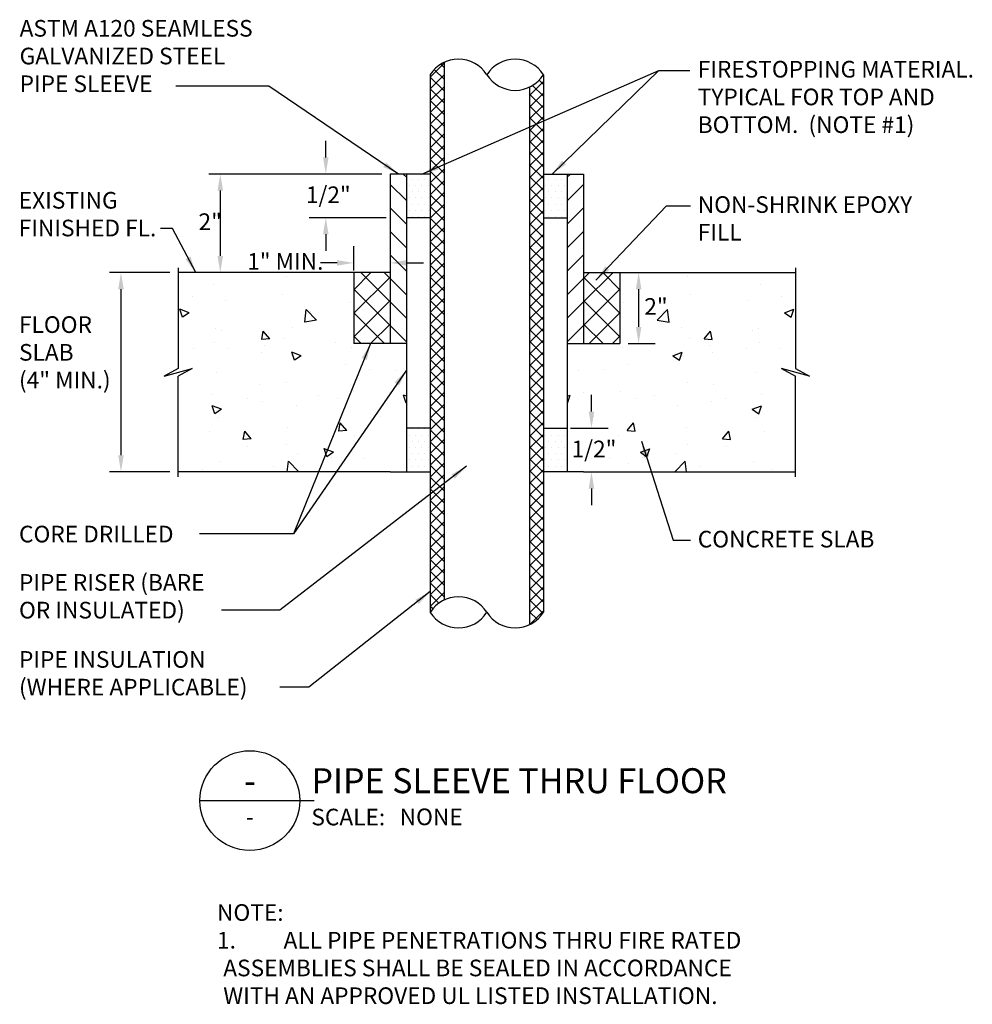
# Model space of a CAD drawing. Units: inches. Extents: x -1.35 to 5.8, y -1.53 to 5.87.
import ezdxf
from ezdxf.enums import TextEntityAlignment as Align

# ---------------------------------------------------------------- set-up
doc = ezdxf.new("R2010")
doc.units = ezdxf.units.IN
doc.header["$MEASUREMENT"] = 0
doc.layers.get('0').update_dxf_attribs({"linetype": 'CONTINUOUS'})
for name, color, linetype in [('G-ANNO-KEYN', 4, 'CONTINUOUS'), ('M-DETL-2', 2, 'CONTINUOUS'), ('M-DETL-8', 8, 'CONTINUOUS')]:
    doc.layers.add(name, color=color, linetype=linetype)
doc.styles.add('UMH_1-8', font='arial.ttf', dxfattribs={"height": 0.125})
doc.styles.add('UMH_3-16', font='arial.ttf', dxfattribs={"height": 0.1875})
doc.styles.add('UMH_DIM', font='arial.ttf')
doc.dimstyles.new('UMH_DIM', dxfattribs={"dimtxt": 0.09375, "dimasz": 0.125, "dimexe": 0.0625, "dimexo": 0.0625, "dimgap": 0.041667, "dimtad": 1, "dimdec": 5, "dimzin": 3, "dimdsep": 46, "dimlunit": 4, "dimtxsty": 'UMH_DIM', "dimblk": 'OBLIQUE', "dimcen": 0.09, "dimclrd": 256, "dimclre": 256, "dimclrt": 4, "dimadec": 0, "dimazin": 0, "dimtfac": 1, "dimtdec": 5, "dimtofl": 0, "dimtmove": 0, "dimatfit": 3, "dimfxl": 0.0625, "dimfrac": 2, "dimtolj": 1, "dimtzin": 0, "dimarcsym": 0})
pattern_1 = [(0, (-11.254546, -14.456075), (0.0234375, 0.046875), [0, -0.046875])]
pattern_2 = [(180, (15.564947, -14.456075), (-0.0234375, 0.046875), [0, -0.046875])]
pattern_3 = [(45, (-1.40799, -0.353115), (-0.0441942, 0.0441942), []), (135, (-1.40799, -0.353115), (-0.0441942, -0.0441942), [])]

# ---------------------------------------------------------------- blocks, each defined once
blk = doc.blocks.new('A1-TITLE HEADER')
blk.add_line((-0.75, 0), (0.1092, 0))
blk.add_circle((-0.375, 0), 0.375)
at = {"style": 'UMH_1-8'}
blk.add_text('SCALE:', height=0.125, dxfattribs=at).set_placement((0.087, -0.1863))
for tag, height, style, p in [('PLAN_NAME_LINE_1', 0.1875, 'UMH_3-16', (0.0876, 0.4317)), ('PLAN_NAME_LINE_2', 0.1875, 'UMH_3-16', (0.0876, 0.1493)), ('SCALE', 0.125, 'UMH_1-8', (0.7504, -0.1223))]:
    blk.add_attdef(tag, text='', height=height, dxfattribs=dict(style=style)).set_placement(p, align=Align.MIDDLE_LEFT)
for tag, height, style, p in [('DN', 0.1875, 'UMH_3-16', (-0.375, 0.1493)), ('SN', 0.125, 'UMH_1-8', (-0.375, -0.1223))]:
    blk.add_attdef(tag, text='', height=height, dxfattribs=dict(style=style)).set_placement(p, align=Align.MIDDLE_CENTER)
blk = doc.blocks.new('15060-H-1')
at = {"layer": 'M-DETL-8'}
h = blk.add_hatch(dxfattribs=at)
h.set_pattern_fill('ANSI37', color=256, scale=0.5, style=0)
h.set_pattern_definition(pattern_3)
h.paths.add_polyline_path([(1.8341, 5.5466, 0.140353), (1.7298, 5.4549), (1.7298, 1.4139, -0.134695), (1.8279, 1.5038), (1.8341, 1.5101)])
h = blk.add_hatch(dxfattribs=at)
h.set_pattern_fill('ANSI37', color=256, scale=0.5, style=0)
h.set_pattern_definition(pattern_3)
h.paths.add_polyline_path([(2.5806, 5.454, -0.141067), (2.4763, 5.3615), (2.4763, 1.3223, 0.141067), (2.5806, 1.4147)])
h = blk.add_hatch(dxfattribs=at)
h.set_pattern_fill('ANSI31', color=256, style=0)
h.set_pattern_definition([(135, (15.56495, -14.45608), (0.08838835, 0.08838835), [])])
h.paths.add_polyline_path([(1.4282, 3.9673), (1.4282, 3.4339), (1.5508, 3.4339), (1.5508, 4.7081), (1.4282, 4.7081)])
h = blk.add_hatch(dxfattribs=at)
h.set_pattern_fill('DOTS', color=256, scale=0.75, style=0)
h.set_pattern_definition(pattern_2)
h.paths.add_polyline_path([(1.7298, 4.38), (1.7298, 4.7081), (1.5508, 4.7081), (1.5508, 4.38)])
h = blk.add_hatch(dxfattribs=at)
h.set_pattern_fill('DOTS', color=256, scale=0.75, style=0)
h.set_pattern_definition(pattern_1)
h.paths.add_polyline_path([(2.5806, 4.38), (2.7596, 4.38), (2.7596, 4.7081), (2.5806, 4.7081)])
h = blk.add_hatch(dxfattribs=at)
h.set_pattern_fill('ANSI31', color=256, style=0)
h.set_pattern_definition([(45, (-11.25455, -14.45608), (-0.08838835, 0.08838835), [])])
h.paths.add_polyline_path([(2.8822, 4.7081), (2.7596, 4.7081), (2.7596, 3.4339), (2.8822, 3.4339), (2.8822, 3.9673)])
h = blk.add_hatch(dxfattribs=at)
h.set_pattern_fill('AR-CONC', color=256, scale=0.1, style=0)
h.set_pattern_definition([(130, (15.56495, -14.4561), (-0.71726, -0.062752), [0.075, -0.825]), (185, (15.56495, -14.4561), (0.138751, 0.752192), [0.06, -0.66]), (79.5486, (15.5052, -14.4613), (-0.57851, 0.68944), [0.06374, -0.701142]), (133.816, (15.56495, -14.2561), (-1.06724, -0.16552), [0.1125, -1.2375]), (83.3644, (15.476, -14.2699), (-0.934663, 0.97412), [0.09561, -1.051713]), (188.816, (15.565, -14.2561), (-0.93466, 0.97412), [0.09, -0.99]), (159, (15.46495, -14.3061), (-0.596907, -0.402619), [0.075, -0.825]), (214, (15.46495, -14.3061), (-0.243315, 0.72515), [0.06, -0.66]), (108.5486, (15.4152, -14.3396), (-0.840223, 0.32253), [0.06374, -0.701142]), (142.5, (15.56495, -14.45608), (-0.0121599, 0.3328939), [0, -0.652, 0, -0.67, 0, -0.6625]), (172.5, (15.56495, -14.45608), (-0.2630695, 0.3944117), [0, -0.382, 0, -0.637, 0, -0.2525]), (212.5, (15.78795, -14.45608), (-0.5338224, -0.022555), [0, -0.25, 0, -0.78, 0, -1.035]), (222.5, (15.88795, -14.45608), (-0.583186, 0.100105), [0, -0.325, 0, -0.518, 0, -0.735])])
h.paths.add_polyline_path([(1.1557, 3.4339), (1.1557, 3.9673), (-0.1637, 3.9673), (-0.1637, 3.2472), (-0.2685, 3.1899), (-0.0593, 3.247), (-0.1637, 3.1899), (-0.1637, 2.4696), (1.4282, 2.4696), (1.5508, 2.4696), (1.5508, 3.4339)])
h = blk.add_hatch(dxfattribs=at)
h.set_pattern_fill('ANSI37', color=256, style=0)
h.set_pattern_definition([(135, (15.56495, -14.45608), (0.08838835, 0.08838835), []), (45, (15.56495, -14.45608), (0.08838835, -0.08838835), [])])
h.paths.add_polyline_path([(1.1557, 3.4339), (1.4282, 3.4339), (1.4282, 3.9673), (1.1557, 3.9673)])
h = blk.add_hatch(dxfattribs=at)
h.set_pattern_fill('AR-CONC', color=256, scale=0.1, style=0)
h.set_pattern_definition([(50, (-11.25455, -14.4561), (0.71726, -0.062752), [0.075, -0.825]), (355, (-11.25455, -14.4561), (-0.138751, 0.752192), [0.06, -0.66]), (100.4514, (-11.1948, -14.4613), (0.57851, 0.68944), [0.06374, -0.701142]), (46.184, (-11.25455, -14.2561), (1.06724, -0.16552), [0.1125, -1.2375]), (96.6356, (-11.1656, -14.2699), (0.934663, 0.97412), [0.09561, -1.051713]), (351.184, (-11.2545, -14.2561), (0.93466, 0.97412), [0.09, -0.99]), (21, (-11.15455, -14.3061), (0.596907, -0.402619), [0.075, -0.825]), (326, (-11.15455, -14.3061), (0.243315, 0.72515), [0.06, -0.66]), (71.4514, (-11.1048, -14.3396), (0.840223, 0.32253), [0.06374, -0.701142]), (37.5, (-11.25455, -14.45608), (0.0121599, 0.3328939), [0, -0.652, 0, -0.67, 0, -0.6625]), (7.5, (-11.25455, -14.45608), (0.2630695, 0.3944117), [0, -0.382, 0, -0.637, 0, -0.2525]), (327.5, (-11.47755, -14.45608), (0.5338224, -0.022555), [0, -0.25, 0, -0.78, 0, -1.035]), (317.5, (-11.57755, -14.45608), (0.583186, 0.100105), [0, -0.325, 0, -0.518, 0, -0.735])])
h.paths.add_polyline_path([(3.1547, 3.4339), (2.7596, 3.4339), (2.7596, 2.4696), (2.8822, 2.4696), (4.4741, 2.4696), (4.4741, 3.1899), (4.3697, 3.247), (4.5789, 3.1899), (4.4741, 3.2472), (4.4741, 3.9673), (3.1547, 3.9673)])
h = blk.add_hatch(dxfattribs=at)
h.set_pattern_fill('ANSI37', color=256, style=0)
h.set_pattern_definition([(45, (-11.25455, -14.45608), (-0.08838835, 0.08838835), []), (135, (-11.25455, -14.45608), (-0.08838835, -0.08838835), [])])
h.paths.add_polyline_path([(3.1547, 3.9673), (2.8822, 3.9673), (2.8822, 3.4339), (3.1547, 3.4339)])
h = blk.add_hatch(dxfattribs=at)
h.set_pattern_fill('DOTS', color=256, scale=0.75, style=0)
h.set_pattern_definition(pattern_2)
h.paths.add_polyline_path([(1.7298, 2.4696), (1.7298, 2.7977), (1.5508, 2.7977), (1.5508, 2.4696)])
h = blk.add_hatch(dxfattribs=at)
h.set_pattern_fill('DOTS', color=256, scale=0.75, style=0)
h.set_pattern_definition(pattern_1)
h.paths.add_polyline_path([(2.5806, 2.4696), (2.7596, 2.4696), (2.7596, 2.7977), (2.5806, 2.7977)])
at = {"layer": 'G-ANNO-KEYN', "color": 10}
for p, q in [((0.9453, 4.8331), (0.9453, 4.9581)), ((1.3657, 4.7081), (0.0662, 4.7081)), ((1.3657, 4.7081), (1.0116, 4.7081)), ((0.1529, 4.5831), (0.1529, 4.0923)), ((1.3978, 4.38), (0.8203, 4.38)), ((0.9453, 4.255), (0.9453, 4.13)), ((1.1557, 3.983), (1.1557, 4.1653)), ((1.0307, 4.0403), (0.9057, 4.0403)), ((1.5532, 4.0403), (1.6782, 4.0403)), ((-0.227, 3.9673), (-0.6799, 3.9673)), ((3.2172, 3.9673), (3.4204, 3.9673)), ((-0.5932, 3.8423), (-0.5932, 2.5946)), ((3.2954, 3.8423), (3.2954, 3.5589)), ((3.2172, 3.4339), (3.4204, 3.4339)), ((2.9412, 2.9227), (2.9412, 3.0477)), ((2.7842, 2.7977), (3.0662, 2.7977)), ((-0.227, 2.4696), (-0.6799, 2.4696)), ((2.9412, 2.3446), (2.9412, 2.2196))]:
    blk.add_line(p, q, dxfattribs=at)
for points in [[(0.9244, 4.8331), (0.9661, 4.8331), (0.9453, 4.7081)], [(0.132, 4.5831), (0.1737, 4.5831), (0.1529, 4.7081)], [(0.9244, 4.255), (0.9661, 4.255), (0.9453, 4.38)], [(0.132, 4.0923), (0.1737, 4.0923), (0.1529, 3.9673)], [(1.0307, 4.0612), (1.0307, 4.0195), (1.1557, 4.0403)], [(1.5532, 4.0612), (1.5532, 4.0195), (1.4282, 4.0403)], [(-0.614, 3.8423), (-0.5723, 3.8423), (-0.5932, 3.9673)], [(3.2746, 3.8423), (3.3163, 3.8423), (3.2954, 3.9673)], [(3.2746, 3.5589), (3.3163, 3.5589), (3.2954, 3.4339)], [(2.9204, 2.9227), (2.962, 2.9227), (2.9412, 2.7977)], [(-0.614, 2.5946), (-0.5723, 2.5946), (-0.5932, 2.4696)], [(2.9204, 2.3446), (2.962, 2.3446), (2.9412, 2.4696)]]:
    blk.add_solid(points, dxfattribs=at)
at = {"layer": 'M-DETL-2'}
for p, q in [((1.8341, 5.5466), (1.8341, 1.5069)), ((1.7298, 5.4549), (1.7298, 1.4139)), ((2.5806, 5.454), (2.5806, 1.4147)), ((2.4763, 5.3615), (2.4763, 1.3223)), ((1.7298, 4.7081), (1.4282, 4.7081)), ((1.4282, 4.7081), (1.4282, 3.9673)), ((1.5508, 4.7081), (1.5508, 2.4696)), ((2.5806, 4.7081), (2.8822, 4.7081)), ((2.7596, 4.7081), (2.7596, 2.4696)), ((2.8822, 4.7081), (2.8822, 3.9673)), ((1.7298, 4.38), (1.5508, 4.38)), ((2.5806, 4.38), (2.7596, 4.38)), ((-0.1637, 4.0036), (-0.1637, 3.2472)), ((4.4741, 4.0036), (4.4741, 3.2472)), ((1.4282, 3.9673), (-0.1637, 3.9673)), ((1.1557, 3.9673), (1.1557, 3.4339)), ((1.4282, 3.9673), (1.4282, 3.4339)), ((2.8822, 3.9673), (4.4741, 3.9673)), ((2.8822, 3.9673), (2.8822, 3.4339)), ((3.1547, 3.9673), (3.1547, 3.4339)), ((1.5508, 3.4339), (1.1557, 3.4339)), ((2.7596, 3.4339), (3.1547, 3.4339)), ((-0.1637, 3.2472), (-0.2685, 3.1899)), ((-0.2685, 3.1899), (-0.0593, 3.247)), ((-0.0593, 3.247), (-0.1637, 3.1899)), ((-0.1637, 2.4333), (-0.1637, 3.1897)), ((4.5789, 3.1899), (4.3697, 3.247)), ((4.3697, 3.247), (4.4741, 3.1899)), ((4.4741, 3.2472), (4.5789, 3.1899)), ((4.4741, 2.4333), (4.4741, 3.1897)), ((1.7298, 2.7977), (1.5508, 2.7977)), ((2.5806, 2.7977), (2.7596, 2.7977)), ((1.4282, 2.4696), (-0.1637, 2.4696)), ((1.4282, 2.4696), (1.7298, 2.4696)), ((2.8822, 2.4696), (2.5806, 2.4696)), ((2.8822, 2.4696), (4.4741, 2.4696))]:
    blk.add_line(p, q, dxfattribs=at)
for centre, radius, start, end in [((1.9422, 5.3187), 0.2523, 32.43209, 147.32891), ((2.3679, 5.3191), 0.2519, 32.39062, 147.60938), ((2.3679, 5.5889), 0.2519, 212.39062, 327.60938), ((1.9428, 1.2802), 0.2514, 32.34985, 147.88914), ((1.9422, 1.5501), 0.2523, 212.67109, 327.56791), ((2.3679, 1.5497), 0.2519, 212.39062, 327.60938)]:
    blk.add_arc(centre, radius, start, end, dxfattribs=at)
at = {"layer": 'M-DETL-8'}
blk.add_line((1.8279, 1.5038), (1.8341, 1.5101), dxfattribs=at)
at = {"layer": 'G-ANNO-KEYN'}
blk.add_blockref('A1-TITLE HEADER', (0.75, 0), dxfattribs=at).add_auto_attribs({'DN': '-', 'SN': '-', 'PLAN_NAME_LINE_2': '%%UPIPE SLEEVE THRU FLOOR', 'SCALE': 'NONE'})
at = {"layer": 'G-ANNO-KEYN', "style": 'UMH_1-8'}
for s, p in [('1/2"', (0.9641, 4.4899)), ('1" MIN.', (0.6413, 3.9888)), ('1/2"', (2.96, 2.5795))]:
    blk.add_text(s, height=0.125, dxfattribs=at).set_placement(p, align=Align.CENTER)
for s, p in [('2"', (-0.0105, 4.2875)), ('2"', (3.3379, 3.6504)), ('CONCRETE SLAB', (3.7396, 1.902))]:
    blk.add_text(s, height=0.125, dxfattribs=at).set_placement(p)
at = {"layer": 'G-ANNO-KEYN', "char_height": 0.125, "attachment_point": 1, "style": 'UMH_1-8'}
for s, insert, width in [('ASTM A120 SEAMLESS GALVANIZED STEEL PIPE SLEEVE', (-1.3545, 5.8656), 1.936135), ('FIRESTOPPING MATERIAL. TYPICAL FOR TOP AND BOTTOM.  (NOTE #1)', (3.7396, 5.5582), 2.509524), ('EXISTING FINISHED FL.', (-1.3609, 4.5732), 1.095505), ('NON-SHRINK EPOXY FILL', (3.7396, 4.5412), 1.919048), ('FLOOR SLAB \\P(4" MIN.)', (-1.3591, 3.6391), 0.955906), ('CORE DRILLED', (-1.359, 2.0651), 1.566744), ('PIPE RISER (BARE OR INSULATED)', (-1.359, 1.7019), 1.628571), ('PIPE INSULATION (WHERE APPLICABLE)', (-1.359, 1.1232), 1.951689), ('NOTE:\\P\\pi-0.375,l0.375,t0.375;1.^IALL PIPE PENETRATIONS THRU FIRE RATED ASSEMBLIES SHALL BE SEALED IN ACCORDANCE WITH AN APPROVED UL LISTED INSTALLATION.', (0.1284, -0.7786), 4)]:
    blk.add_mtext(s, dxfattribs=dict(at, insert=insert, width=width))
at = {"layer": 'G-ANNO-KEYN'}
for points in [[(1.6672, 4.7081), (3.4483, 5.4857), (3.6791, 5.4857)], [(2.6451, 4.7081), (3.4483, 5.4857)], [(1.4919, 4.7081), (0.5166, 5.3686), (-0.1817, 5.3686)], [(2.9745, 3.9096), (3.504, 4.47), (3.6846, 4.47)], [(-0.0315, 3.9673), (-0.2054, 4.2989), (-0.2953, 4.2989)], [(1.2816, 3.4339), (0.7022, 2.0034), (-0.0043, 2.0034)], [(1.5508, 3.2337), (0.7022, 2.0034)], [(3.3173, 2.7004), (3.5542, 1.9557), (3.6846, 1.9557)], [(2.0013, 2.5118), (0.6008, 1.4312), (0.161, 1.4312)], [(1.7298, 1.5707), (0.8191, 0.8525), (0.5991, 0.8525)]]:
    blk.add_leader(points, dimstyle='UMH_DIM', override={"dimtxt": 0.1, "dimasz": 0.125, "dimexe": 0.125, "dimgap": 0.05, "dimtad": 0, "dimtih": 0, "dimlunit": 2, "dimpost": "'", "dimcen": 0.0625, "dimclrd": 10, "dimtix": 1, "dimtmove": 0}, dxfattribs=at)

msp = doc.modelspace()

# ---------------------------------------------------------------- block references
msp.add_blockref('15060-H-1', (0, 0))

doc.saveas('drawing.dxf')
